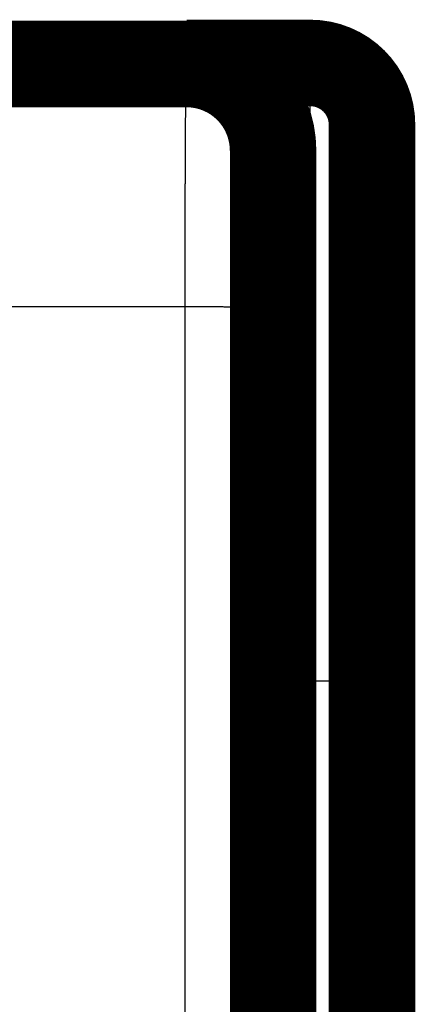
# Model space of a CAD drawing. Extents: x 22 to 997, y 9 to 655.
# Drawn here: x 703 to 706, y 240 to 248 of the extents above; entities that cross this region are included whole.
import ezdxf

# ---------------------------------------------------------------- set-up
doc = ezdxf.new("R2010")
doc.units = 0
doc.linetypes.add('HIDDENNEW0', pattern=[4.5, 1.5, -1.5, 1.5])
doc.layers.add('MUOTOVIIVAT', color=40, linetype='HIDDENNEW0')
doc.layers.add('TANGVIIVATNONDEF', color=3, linetype='HIDDENNEW0')

msp = doc.modelspace()

# ---------------------------------------------------------------- linework, layer by layer
at = {"layer": 'MUOTOVIIVAT', "color": 40, "linetype": 'CONTINUOUS', "const_width": 0.7}
for points in [[(642.44422, 247.77023), (704.44356, 247.77023)], [(703.94375, 247.77026), (703.94375, 247.77876)], [(704.44356, 247.77023), (704.44356, 247.77023)], [(704.44386, 247.77876), (705.44375, 247.77876)], [(705.94375, 247.27876), (705.94375, 242.77876)], [(705.14389, 217.77023), (705.14389, 247.07023)], [(705.94375, 242.77876), (705.94375, 217.37166)]]:
    msp.add_lwpolyline(points, dxfattribs=at)
for points in [[(705.14353, 247.07023, 0.41419126), (704.44356, 247.77026)], [(705.94375, 247.27876, 0.41421356), (705.44375, 247.77876)]]:
    msp.add_lwpolyline(points, format="xyb", dxfattribs=at)
at = {"layer": 'TANGVIIVATNONDEF', "color": 3, "linetype": 'CONTINUOUS'}
for p, q in [((705.44375, 242.77876), (705.44375, 247.77876)), ((704.43222, 245.80514), (642.45556, 245.80514)), ((704.42845, 221.09521), (704.43222, 245.80514)), ((705.13219, 245.79292), (705.12843, 221.08299)), ((705.44375, 242.77876), (705.14389, 242.77876)), ((705.44375, 242.77876), (705.94375, 242.77876)), ((705.44375, 217.57876), (705.44375, 242.77876))]:
    msp.add_line(p, q, dxfattribs=at)
for points in [[(704.43224, 245.80517), (704.43224, 245.84952, -0.00003363), (704.43225, 245.89382, -0.00003383), (704.43227, 245.93806, -0.00003381), (704.43229, 245.98224, -0.00003358), (704.43232, 246.0263, -0.0000335), (704.43235, 246.07025, -0.00003349), (704.43239, 246.11405, -0.00003354), (704.43243, 246.15769, -0.0000336), (704.43248, 246.20113, -0.00003375), (704.43254, 246.24437, -0.00003392), (704.4326, 246.28737, -0.00003418), (704.43267, 246.33013, -0.00003447), (704.43274, 246.3726, -0.00003484), (704.43282, 246.41479, -0.00003524), (704.4329, 246.45664, -0.00003574), (704.43299, 246.49817, -0.00003628), (704.43309, 246.53932, -0.00003691), (704.43319, 246.5801, -0.00003755), (704.43329, 246.62047, -0.00003823), (704.4334, 246.66043, -0.00003886), (704.43351, 246.69993, -0.00003962), (704.43363, 246.73899, -0.00004042), (704.43376, 246.77756, -0.00004136), (704.43389, 246.81565, -0.00004234), (704.43402, 246.85321, -0.00004348), (704.43416, 246.89026, -0.00004467), (704.4343, 246.92674, -0.00004604), (704.43445, 246.96267, -0.00004748), (704.4346, 246.99801, -0.00004913), (704.43476, 247.03275, -0.00005088), (704.43492, 247.06686, -0.00005287), (704.43509, 247.10035, -0.00005498), (704.43526, 247.13317, -0.00005741), (704.43543, 247.16532, -0.00006004), (704.43561, 247.19677, -0.00006289), (704.43579, 247.22752, -0.00006576), (704.43597, 247.25754, -0.0000689), (704.43616, 247.28684, -0.00007203), (704.43636, 247.31537, -0.00007572), (704.43655, 247.34316, -0.00007966), (704.43675, 247.37016, -0.00008424), (704.43695, 247.3964, -0.00008912), (704.43716, 247.42182, -0.00009484), (704.43737, 247.44645, -0.00010101), (704.43758, 247.47024, -0.00010827), (704.4378, 247.49322, -0.00011619), (704.43802, 247.51534, -0.00012557), (704.43824, 247.53661, -0.00013592), (704.43846, 247.557, -0.00014832), (704.43869, 247.57653, -0.00016219), (704.43892, 247.59514, -0.000179), (704.43915, 247.61287, -0.00019814), (704.43938, 247.62966, -0.00022144), (704.43961, 247.64555, -0.00024784), (704.43985, 247.66048, -0.00027953), (704.44009, 247.6745, -0.00031474), (704.44033, 247.68756, -0.0003652), (704.44057, 247.6997, -0.00043217), (704.44082, 247.71088, -0.00049704), (704.44107, 247.72112, -0.00054847), (704.44131, 247.73038, -0.00073222), (704.44156, 247.73871, -0.00111378), (704.44182, 247.74609, -0.00113063), (704.44206, 247.75246, -0.00045465), (704.44228, 247.75774, -0.00225243), (704.44257, 247.76232, -0.00843553), (704.44301, 247.7665, -0.01167516), (704.4436, 247.77026, -0.01303743)], [(705.14352, 247.07025), (705.14327, 247.06992, 0.25088513), (705.14302, 247.06896, 0.04136875), (705.14277, 247.06734, 0.01502884), (705.14252, 247.06509, 0.00783752), (705.14227, 247.0622, 0.00472067), (705.14202, 247.05868, 0.00320097), (705.14178, 247.05452, 0.00228664), (705.14153, 247.04975, 0.00173514), (705.14128, 247.04433, 0.00135066), (705.14103, 247.03831, 0.00109181), (705.14079, 247.03165, 0.00089521), (705.14055, 247.02439, 0.00075372), (705.1403, 247.0165, 0.00063997), (705.14006, 247.00801, 0.00055431), (705.13983, 246.99889, 0.00048281), (705.13959, 246.98919, 0.00042741), (705.13935, 246.97886, 0.00037911), (705.13912, 246.96795, 0.00034029), (705.13889, 246.95642, 0.00030504), (705.13866, 246.94433, 0.00027534), (705.13843, 246.93163, 0.00024941), (705.13821, 246.91838, 0.00022814), (705.13799, 246.90455, 0.0002091), (705.13777, 246.89017, 0.00019316), (705.13756, 246.87524, 0.00017873), (705.13734, 246.85977, 0.00016656), (705.13713, 246.84376, 0.00015539), (705.13693, 246.82724, 0.0001459), (705.13673, 246.81019, 0.0001371), (705.13653, 246.79263, 0.00012959), (705.13633, 246.77457, 0.00012254), (705.13614, 246.75602, 0.00011648), (705.13595, 246.73698, 0.00011081), (705.13576, 246.71747, 0.000106), (705.13558, 246.69748, 0.00010116), (705.1354, 246.67704, 0.00009675), (705.13523, 246.65614, 0.00009237), (705.13506, 246.63481, 0.00008831), (705.13489, 246.61304, 0.00008458), (705.13473, 246.59087, 0.00008134), (705.13458, 246.56829, 0.00007828), (705.13442, 246.54532, 0.00007558), (705.13428, 246.52196, 0.00007305), (705.13413, 246.49825, 0.00007082), (705.13399, 246.47417, 0.00006872), (705.13386, 246.44975, 0.00006689), (705.13373, 246.42499, 0.00006514), (705.13361, 246.39992, 0.00006364), (705.13349, 246.37454, 0.00006219), (705.13337, 246.34886, 0.00006095), (705.13326, 246.32289, 0.00005978), (705.13316, 246.29665, 0.00005883), (705.13306, 246.27014, 0.00005767), (705.13297, 246.24339, 0.0000564), (705.13288, 246.2164, 0.00005492), (705.13279, 246.18919, 0.00005328), (705.13271, 246.16179, 0.00005253), (705.13264, 246.13416, 0.00005246), (705.13257, 246.10632, 0.00005006), (705.13251, 246.07842, 0.00004603), (705.13245, 246.05055, 0.00004989), (705.1324, 246.02208, 0.00005838), (705.13235, 245.9928, 0.00004388), (705.13231, 245.96524, 0.00001529), (705.13227, 245.94026, 0.00006073), (705.13224, 245.90803, 0.00010294), (705.13221, 245.85824, 0.00004999), (705.13217, 245.79294, 0.00002643)], [(705.13217, 245.79294), (705.13111, 245.79352, 0.18572665), (705.12839, 245.79411, 0.03160257), (705.12394, 245.7947, 0.01230301), (705.11777, 245.7953, 0.00690144), (705.10971, 245.79591, 0.00426155), (705.0998, 245.79651, 0.00293129), (705.08792, 245.79711, 0.00211383), (705.07414, 245.79771, 0.00163215), (705.05837, 245.7983, 0.0012832), (705.04071, 245.79888, 0.00105187), (705.02111, 245.79945, 0.00087139), (704.99969, 245.8, 0.00074397), (704.97645, 245.80054, 0.00064019), (704.95155, 245.80105, 0.00056354), (704.92501, 245.80154, 0.00049742), (704.89702, 245.802, 0.00044521), (704.86766, 245.80244, 0.00040535), (704.83709, 245.80284, 0.00037647), (704.80537, 245.80322, 0.00033874), (704.77291, 245.80356, 0.00029833), (704.73988, 245.80387, 0.00030248), (704.70575, 245.80415, 0.00032857), (704.67041, 245.80439, 0.00024576), (704.63691, 245.8046, 0.00010421), (704.6064, 245.80477, 0.00030721), (704.56764, 245.80491, 0.00048967), (704.5088, 245.80505, 0.00024388), (704.43224, 245.80517, 0.00013294)]]:
    msp.add_lwpolyline(points, format="xyb", dxfattribs=at)

doc.saveas('drawing.dxf')
